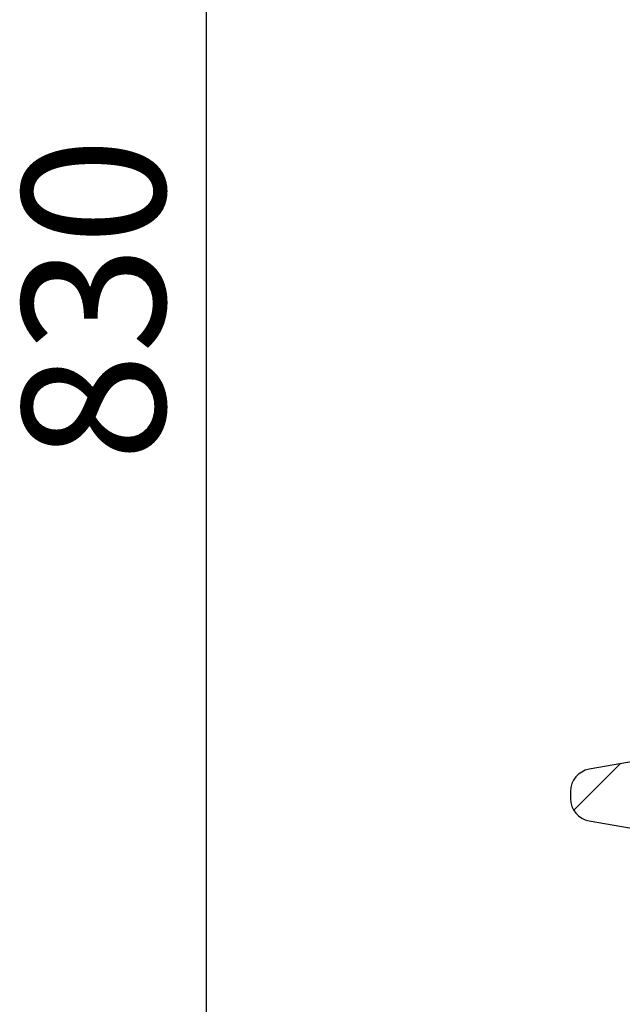
# Model space of a CAD drawing. Units: millimetres. Extents: x 743 to 2971, y 675 to 2614.
# Drawn here: x 743 to 877, y 2073 to 2292 of the extents above; entities that cross this region are included whole.
import ezdxf

# ---------------------------------------------------------------- set-up
doc = ezdxf.new("R2010")
doc.units = ezdxf.units.MM
doc.header["$LTSCALE"] = 10
doc.layers.add('MAßLINIE_ZEICHNUNGEN', color=8, linetype='Continuous')
doc.styles.add('SLDTEXTSTYLE0', font='TXT', dxfattribs={"width": 0.605})
doc.dimstyles.new('SLDDIMSTYLE0', dxfattribs={"dimtxt": 30.819824, "dimasz": 30, "dimexe": 0, "dimexo": 0.0625, "dimgap": 7.704956, "dimtad": 1, "dimdec": 1, "dimrnd": 1e-09, "dimzin": 12, "dimdsep": 46, "dimtxsty": 'SLDTEXTSTYLE0', "dimsah": 1, "dimcen": 0.09, "dimadec": 0, "dimazin": 3, "dimtfac": 1, "dimtdec": 1, "dimtofl": 0, "dimtmove": 0, "dimatfit": 3, "dimfxl": 0, "dimfrac": 2, "dimtolj": 1, "dimtzin": 12, "dimarcsym": 0})

# ---------------------------------------------------------------- blocks, each defined once
blk = doc.blocks.new('SW_HATCH_0')
at = {"color": 0, "linetype": 'Continuous', "lineweight": 18}
blk.add_line((-486.53, 321.69), (-476.19, 332.03), dxfattribs=at)
blk = doc.blocks.new('_D')
at = {"layer": 'MAßLINIE_ZEICHNUNGEN', "color": 7}
for p, q in [((965.34, 2612.32), (774.82, 2612.32)), ((784.82, 2612.32), (784.82, 1782.32)), ((951.8, 1782.32), (774.82, 1782.32))]:
    blk.add_line(p, q, dxfattribs=at)
for points in [[(784.82, 2612.32), (780.32, 2582.32), (789.32, 2582.32)], [(784.82, 1782.32), (789.32, 1812.32), (780.32, 1812.32)]]:
    blk.add_solid(points, dxfattribs=at)
at = {"layer": 'MAßLINIE_ZEICHNUNGEN', "color": 7, "insert": (743.89, 2194.03), "char_height": 31.75, "attachment_point": 1, "rotation": 90, "style": 'SLDTEXTSTYLE0'}
blk.add_mtext('830', dxfattribs=at)

msp = doc.modelspace()

# ---------------------------------------------------------------- linework, layer by layer
at = {"color": 7, "linetype": 'Continuous', "lineweight": 25}
for p, q in [((886.68, 2128.5), (869.94, 2125.55)), ((865.81, 2120.63), (865.81, 2119.02)), ((869.94, 2114.1), (886.68, 2111.14))]:
    msp.add_line(p, q, dxfattribs=at)
for centre, start, end in [((870.81, 2120.63), 100, 180), ((870.81, 2119.02), 180, 260)]:
    msp.add_arc(centre, 5, start, end, dxfattribs=at)

# ---------------------------------------------------------------- block references
at = {"color": 7, "linetype": 'Continuous', "lineweight": 18}
msp.add_blockref('SW_HATCH_0', (1353.06, 1794.74), dxfattribs=at)

# ---------------------------------------------------------------- dimensions: what is measured, and where the dimension line sits
at = {"layer": 'MAßLINIE_ZEICHNUNGEN', "color": 7}
dim = msp.add_linear_dim(base=(784.82, 1782.32), p1=(975.34, 2612.32), p2=(961.8, 1782.32), angle=90, dimstyle='SLDDIMSTYLE0', dxfattribs=at)
dim.commit()
dim.dimension.update_dxf_attribs({"geometry": '_D', "text_midpoint": (784.82, 2229.31), "dimtype": 160})

doc.saveas('drawing.dxf')
